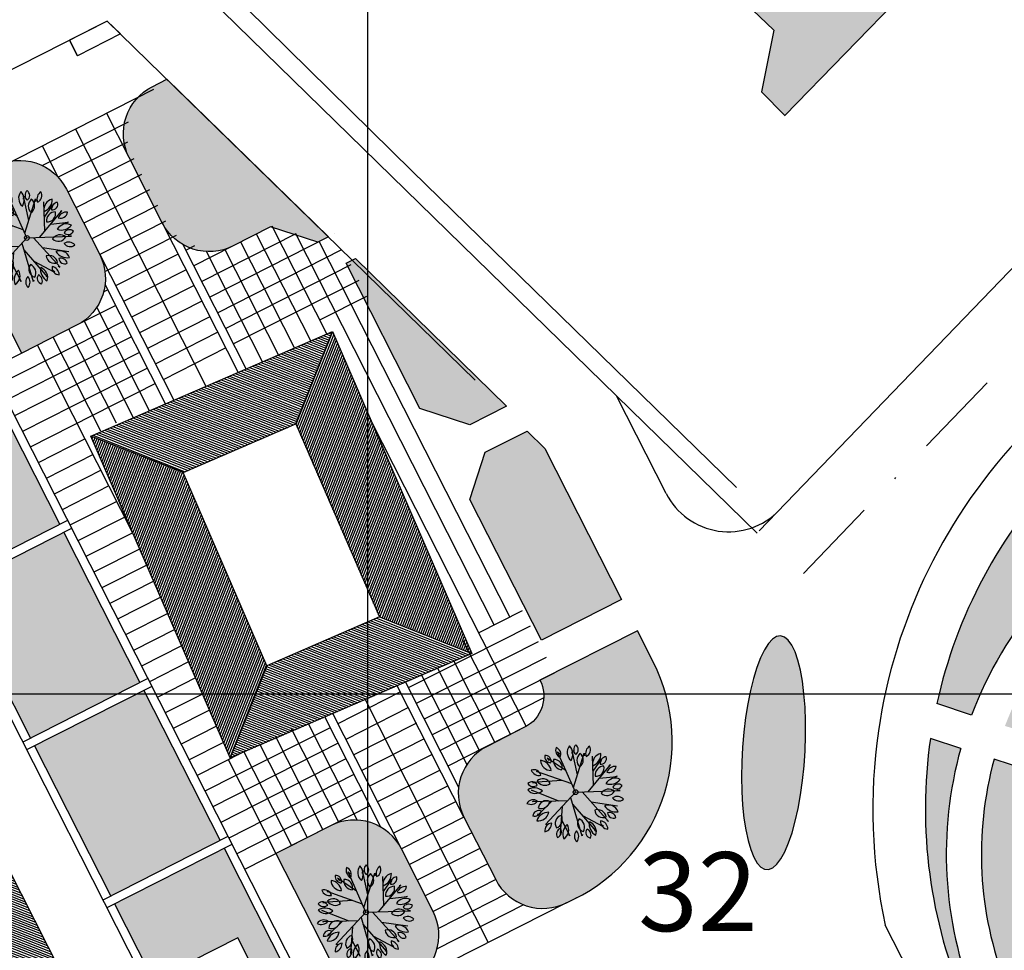
# Model space of a CAD drawing. Extents: x 1337 to 2362, y 1309 to 2662.
# Drawn here: x 1780 to 1836, y 1885 to 1938 of the extents above; entities that cross this region are included whole.
import ezdxf

# ---------------------------------------------------------------- set-up
doc = ezdxf.new("R2010")
doc.units = 0
doc.header["$LTSCALE"] = 5
doc.header["$MEASUREMENT"] = 0
doc.linetypes.add('DASHDOTX2', pattern=[2, 1, -0.5, 0, -0.5])
doc.layers.get('0').update_dxf_attribs({"linetype": 'CONTINUOUS'})
for name, color, linetype in [('B', 7, 'CONTINUOUS'), ('CENTER', 1, 'DASHDOTX2'), ('HATCH-BUIL', 110, 'CONTINUOUS'), ('HATCH-GREEN', 72, 'CONTINUOUS'), ('LG', 8, 'CONTINUOUS'), ('PROAD', 7, 'CONTINUOUS'), ('RED', 20, 'CONTINUOUS'), ('RODE', 7, 'CONTINUOUS'), ('SIT', 3, 'CONTINUOUS'), ('SITE2', 7, 'CONTINUOUS'), ('TEXT-C', 86, 'CONTINUOUS'), ('TIR-KAF', 7, 'CONTINUOUS')]:
    doc.layers.add(name, color=color, linetype=linetype)
doc.styles.add('SBSC', font='SASB____.pfb', dxfattribs={"height": 4.5})

# ---------------------------------------------------------------- blocks, each defined once
blk = doc.blocks.new('T3')
at = {"layer": 'SIT', "color": 82}
for p, q in [((-0.477, 0.462), (-0.506, 2.464)), ((-0.49, 2.467), (-0.456, 2.352)), ((-0.485, 0.961), (0.159, 2.505)), ((0.159, 2.505), (0.124, 2.392)), ((0.607, 2.441), (0.59, 2.312)), ((0.685, 0.764), (0.61, 2.44)), ((-1.815, 1.739), (-1.773, 1.669)), ((0, 0), (-1.807, 1.75)), ((-1.3, 2.206), (-1.167, 2.135)), ((-0.49, 1.366), (-1.267, 2.172)), ((0.473, 0.199), (1.223, 2.197)), ((1.231, 2.193), (1.21, 2.061)), ((1.224, 0.515), (1.968, 1.583)), ((1.968, 1.583), (1.83, 1.47)), ((-1.526, 0.852), (-2.486, 0.373)), ((-0.808, 0.782), (-2.336, 0.932)), ((-2.332, 0.941), (-2.33, 0.941)), ((0, 0), (2.325, 0.978)), ((2.325, 0.978), (2.211, 0.858)), ((-0.297, 0.287), (-2.496, -0.303)), ((-2.485, 0.386), (-2.406, 0.438)), ((-0.68, 0.184), (-2.262, -1.123)), ((0, 0), (0.042, -2.537)), ((0.28, 0.118), (2.224, -0.539)), ((0.985, -0.12), (2.384, 0.155)), ((2.384, 0.155), (2.21, 0.177)), ((2.38, 0.13), (2.253, 0.138)), ((-2.491, -0.341), (-2.418, -0.363)), ((-1.34, -0.361), (-1.992, -1.535)), ((0.006, -0.373), (-1.699, -1.854)), ((2.224, -0.539), (2.065, -0.553)), ((-2.262, -1.123), (-2.213, -1.045)), ((-0.571, -0.874), (-0.823, -2.376)), ((0.012, -0.715), (1.514, -2.025)), ((0.37, -1.028), (2.03, -1.006)), ((1.173, -1.017), (1.851, -1.509)), ((-1.985, -1.545), (-1.866, -1.43)), ((0.767, -1.374), (0.86, -2.363)), ((1.851, -1.509), (1.686, -1.459)), ((-1.714, -1.841), (-1.651, -1.743)), ((0.862, -2.384), (0.811, -2.214)), ((1.514, -2.025), (1.469, -1.919)), ((0.042, -2.537), (0.07, -2.36))]:
    blk.add_line(p, q, dxfattribs=at)
blk.add_circle((0, 0), 0.138, dxfattribs=at)
for centre, radius, start, end in [((-0.944, 2.351), 0.381, 163.4613, 255.4329), ((-1.335, 2.13), 0.33, 333.3115, 85.5828), ((-0.149, 2.552), 0.496, 151.7015, 229.7406), ((-0.805, 2.428), 0.421, 322.8639, 58.5782), ((0.579, 2.27), 0.603, 130.709, 219.1064), ((-0.422, 2.359), 0.711, 318.6571, 31.1583), ((0.752, 2.396), 0.381, 123.4613, 215.4329), ((0.311, 2.478), 0.33, 293.3115, 45.5828), ((1.491, 2.039), 0.496, 111.7015, 189.7406), ((0.908, 2.366), 0.421, 282.8639, 18.5782), ((-2.157, 1.375), 0.421, 2.8639, 98.5782), ((-1.734, 1.891), 0.496, 191.7015, 269.7406), ((-0.995, 2.143), 0.603, 170.709, 259.1064), ((-1.82, 1.568), 0.711, 358.6571, 71.1583), ((-0.371, 1.971), 0.517, 160.5035, 255.3285), ((-0.919, 1.681), 0.467, 333.2488, 82.5832), ((0.947, 1.737), 0.517, 120.5035, 215.3285), ((0.341, 1.867), 0.467, 293.2488, 42.5832), ((1.867, 1.355), 0.603, 90.709, 179.1064), ((1.157, 2.068), 0.711, 278.6571, 351.1583), ((2.08, 1.341), 0.381, 83.4613, 175.4329), ((1.796, 1.687), 0.33, 253.3115, 5.5828), ((-2.372, 0.806), 0.33, 13.3115, 125.5828), ((-1.765, 0.729), 0.467, 13.2488, 122.5832), ((1.806, 0.711), 0.517, 80.5035, 175.3285), ((1.425, 1.2), 0.467, 253.2488, 2.5832), ((-2.382, 0.063), 0.711, 38.6571, 111.1583), ((-2.12, 1.034), 0.603, 210.709, 299.1064), ((-2.214, 1.226), 0.381, 203.4613, 295.4329), ((-1.531, 1.303), 0.517, 200.5035, 295.3285), ((2.417, 0.593), 0.496, 71.7015, 149.7406), ((2.181, 1.217), 0.421, 242.8639, 338.5782), ((-2.516, -0.302), 0.421, 42.8639, 138.5782), ((2.266, -0.173), 0.603, 50.709, 139.1064), ((2.18, 0.829), 0.711, 238.6571, 311.1583), ((2.42, -0.321), 0.381, 43.4613, 135.4329), ((-2.524, 0.366), 0.496, 231.7015, 309.7406), ((-2.315, -0.875), 0.33, 53.3115, 165.5828), ((-1.8, -0.544), 0.467, 53.2488, 162.5832), ((-1.991, 0.046), 0.517, 240.5035, 335.3285), ((1.805, -0.628), 0.517, 40.5035, 135.3285), ((1.827, -0.008), 0.467, 213.2488, 322.5832), ((2.424, 0.127), 0.33, 213.3115, 325.5828), ((-2.464, -0.453), 0.381, 243.4613, 335.4329), ((-1.845, -1.451), 0.711, 78.6571, 151.1583), ((-2.268, -0.539), 0.603, 250.709, 339.1064), ((-1.009, -1.542), 0.467, 93.2488, 202.5832), ((-1.534, -1.213), 0.517, 280.5035, 15.3285), ((1.588, -1.6), 0.603, 10.709, 99.1064), ((2.166, -0.778), 0.711, 198.6571, 271.1583), ((2.197, -1.111), 0.496, 31.7015, 109.7406), ((2.417, -0.481), 0.421, 202.8639, 298.5782), ((-1.713, -1.816), 0.421, 82.8639, 178.5782), ((-2.148, -1.31), 0.496, 271.7015, 349.7406), ((-0.46, -2.266), 0.711, 118.6571, 191.1583), ((-1.371, -1.839), 0.603, 290.709, 19.1064), ((0.239, -1.798), 0.467, 133.2488, 242.5832), ((-0.376, -1.883), 0.517, 320.5035, 55.3285), ((1.359, -1.192), 0.467, 173.2488, 282.5832), ((0.943, -1.652), 0.517, 0.5035, 95.3285), ((1.903, -1.472), 0.33, 173.3115, 285.5828), ((1.611, -1.813), 0.381, 3.4613, 95.4329), ((-1.19, -2.127), 0.33, 93.3115, 205.5828), ((-1.576, -1.899), 0.381, 283.4613, 15.4329), ((-0.125, -2.461), 0.421, 122.8639, 218.5782), ((-0.783, -2.353), 0.496, 311.7015, 29.7406), ((0.475, -2.362), 0.33, 133.3115, 245.5828), ((0.033, -2.436), 0.381, 323.4613, 55.4329), ((1.124, -2), 0.711, 158.6571, 231.1583), ((0.152, -2.258), 0.603, 330.709, 59.1064), ((1.506, -1.933), 0.421, 162.8639, 258.5782), ((0.933, -2.274), 0.496, 351.7015, 69.7406)]:
    blk.add_arc(centre, radius, start, end, dxfattribs=at)

msp = doc.modelspace()

# ---------------------------------------------------------------- hatches: boundary and pattern name
at = {"layer": 'HATCH-BUIL'}
h = msp.add_hatch(dxfattribs=at)
h.set_pattern_fill('ANSI31', color=52, style=0)
h.set_pattern_definition([(158.3903, (1805.93907, 1902.29008), (-0.0460353, -0.11621425), [])])
h.paths.add_polyline_path([(1794.255, 1901.594), (1792.172, 1896.335), (1792.736, 1896.579), (1792.954, 1896.69), (1792.96, 1896.676), (1805.834, 1902.245), (1805.779, 1902.353), (1800.68, 1904.373)])
h.paths.add_polyline_path([(1795.916, 1915.387), (1797.999, 1920.647), (1784.232, 1914.692), (1789.491, 1912.608)])
h = msp.add_hatch(dxfattribs=at)
h.set_pattern_fill('ANSI31', color=41, angle=90, style=0)
h.set_pattern_definition([(248.3903, (1805.93907, 1902.29008), (0.11621425, -0.0460353), [])])
h.paths.add_polyline_path([(1800.68, 1904.373), (1805.939, 1902.29), (1797.999, 1920.647), (1795.916, 1915.387)])
h.paths.add_polyline_path([(1789.491, 1912.608), (1784.232, 1914.692), (1792.172, 1896.335), (1794.255, 1901.594)])
h = msp.add_hatch(dxfattribs=at)
h.set_pattern_fill('ANSI31', color=15, style=0)
h.set_pattern_definition([(158.73288, (1826.36684, 1852.43524), (-0.04533956, -0.11648744), [])])
h.paths.add_polyline_path([(1770.457, 1907.872), (1765.553, 1905.382, -0.217694), (1771.717, 1893.237), (1776.621, 1895.726)])
h.paths.add_polyline_path([(1779.486, 1890.082), (1774.582, 1887.593, -0.159466), (1780.184, 1879.08), (1782.114, 1879.606, 0.006303), (1781.986, 1880.051), (1784.046, 1881.097)])
h = msp.add_hatch(dxfattribs=at)
h.set_pattern_fill('ANSI31', color=12, angle=90, style=0)
h.set_pattern_definition([(248.73288, (1826.36684, 1852.43524), (0.11648744, -0.04533956), [])])
h.paths.add_polyline_path([(1765.553, 1905.382), (1764.286, 1903.792), (1765.069, 1903.17), (1765.692, 1903.952, -0.183852), (1770.644, 1894.194), (1769.645, 1894.153), (1769.686, 1893.154), (1771.717, 1893.237, 0.217694)])
h.paths.add_polyline_path([(1779.673, 1876.404), (1778.674, 1876.363), (1778.715, 1875.364), (1780.746, 1875.447, 0.217694), (1774.582, 1887.593), (1773.315, 1886.003), (1774.098, 1885.38), (1774.721, 1886.162, -0.183852)])
at = {"layer": 'HATCH-GREEN'}
h = msp.add_hatch(dxfattribs=at)
h.set_pattern_fill('GRASS', color=256, scale=0.5, style=0)
h.paths.add_polyline_path([(1796.879, 1968.453), (1797.05, 1971.668), (1796.075, 1973.235), (1789.297, 1966.106), (1790.546, 1964.806), (1793.996, 1965.671), (1823.168, 1937.832), (1822.465, 1934.324), (1823.795, 1932.962), (1830.668, 1940.069), (1829.401, 1941.483), (1825.802, 1940.608)])
h = msp.add_hatch(dxfattribs=at)
h.set_pattern_fill('GRASS', color=256, scale=0.5, style=0)
h.paths.add_polyline_path([(1788.563, 1935.038), (1787.724, 1934.612, 0.414214), (1786.407, 1930.579), (1788.3, 1926.849, 0.414214), (1792.333, 1925.532), (1794.472, 1926.617), (1795.816, 1926.178), (1795.907, 1926.224), (1795.952, 1926.134), (1797.161, 1925.739), (1797.766, 1926.047)])
h.paths.add_polyline_path([(1782.84, 1928.769, 0.414214), (1778.807, 1930.086), (1775.686, 1928.502), (1780.295, 1919.422), (1783.416, 1921.006, 0.414214), (1784.733, 1925.039)])
h.paths.add_polyline_path([(1801.931, 1891.153, 0.414214), (1797.898, 1892.471), (1794.777, 1890.887), (1798.398, 1883.753), (1801.087, 1882.875), (1802.424, 1883.554, 0.414214), (1803.742, 1887.587)])
h.paths.add_polyline_path([(1816.293, 1901.807), (1815.388, 1903.59), (1809.833, 1900.771, -0.414214), (1808.955, 1898.082), (1806.816, 1896.997, 0.414214), (1805.498, 1892.964), (1807.309, 1889.397, 0.414214), (1811.341, 1888.079, 0.431423)])
h.paths.add_polyline_path([(1814.483, 1905.374), (1810.111, 1913.987), (1809.098, 1914.977), (1806.715, 1913.767), (1805.837, 1911.078), (1809.91, 1903.053)])
h.paths.add_polyline_path([(1799.315, 1924.814), (1798.779, 1924.542), (1802.98, 1916.264), (1805.826, 1915.335), (1807.927, 1916.401)])
h.paths.add_polyline_path([(1824.944, 1899.234), (1824.884, 1899.997), (1824.795, 1900.706), (1824.679, 1901.347), (1824.538, 1901.911), (1824.374, 1902.389), (1824.19, 1902.772), (1823.989, 1903.054), (1823.775, 1903.231), (1823.55, 1903.299), (1823.318, 1903.258), (1823.084, 1903.108), (1822.851, 1902.852), (1822.623, 1902.493), (1822.404, 1902.039), (1822.196, 1901.496), (1822.005, 1900.873), (1821.832, 1900.18), (1821.681, 1899.429), (1821.554, 1898.632), (1821.454, 1897.802), (1821.381, 1896.953), (1821.337, 1896.099), (1821.324, 1895.254), (1821.34, 1894.431), (1821.385, 1893.644), (1821.46, 1892.907), (1821.563, 1892.23), (1821.692, 1891.626), (1821.844, 1891.105), (1822.019, 1890.674), (1822.211, 1890.34), (1822.419, 1890.11), (1822.64, 1889.988), (1822.868, 1889.974), (1823.101, 1890.07), (1823.336, 1890.273), (1823.567, 1890.581), (1823.791, 1890.988), (1824.005, 1891.488), (1824.204, 1892.073), (1824.387, 1892.732), (1824.549, 1893.455), (1824.688, 1894.231), (1824.802, 1895.046), (1824.889, 1895.887), (1824.947, 1896.74), (1824.976, 1897.592), (1824.975, 1898.427)])
h = msp.add_hatch(dxfattribs=at)
h.set_pattern_fill('GRASS', color=256, scale=0.5, style=0)
h.paths.add_polyline_path([(1777.884, 1918.647), (1773.54, 1927.208), (1767.298, 1924.04), (1771.642, 1915.479)])
h.paths.add_polyline_path([(1778.111, 1918.201), (1771.869, 1915.033), (1776.213, 1906.473), (1782.455, 1909.641)])
h.paths.add_polyline_path([(1782.682, 1909.195), (1776.44, 1906.027), (1780.785, 1897.466), (1787.027, 1900.634)])
h.paths.add_polyline_path([(1787.253, 1900.189), (1781.011, 1897.02), (1785.356, 1888.46), (1791.598, 1891.628)])
h.paths.add_polyline_path([(1791.824, 1891.182), (1785.582, 1888.014), (1787.8, 1883.645), (1792.597, 1886.079), (1794.724, 1881.888), (1796.169, 1882.622)])
h = msp.add_hatch(dxfattribs=at)
h.set_pattern_fill('GRASS', color=256, scale=0.5, style=0)
h.paths.add_polyline_path([(1840.482, 1894.706), (1835.722, 1896.261, 0.161093), (1836.397, 1883.403), (1840.884, 1885.68, -0.148948)])
h.paths.add_polyline_path([(1841.103, 1896.607, -0.165557), (1847.603, 1904.193), (1845.337, 1908.659, 0.173665), (1836.343, 1898.162)])
h.paths.add_polyline_path([(1833.818, 1896.882), (1832.094, 1897.446, 0.139551), (1834.125, 1882.25), (1834.606, 1882.494, -0.164442)])
h.paths.add_polyline_path([(1844.431, 1910.445), (1841.979, 1915.275), (1839.626, 1912.83, 0.138278), (1832.456, 1899.431), (1834.439, 1898.783, -0.175901)])
h.paths.add_polyline_path([(1861.525, 1912.53), (1861.87, 1913.588), (1856.959, 1918.314, 0.122234), (1843.949, 1915.812), (1846.214, 1911.35, -0.175901)])
h.paths.add_polyline_path([(1847.12, 1909.564), (1849.387, 1905.099, -0.165557), (1859.348, 1905.867), (1860.903, 1910.627, 0.173665)])

# ---------------------------------------------------------------- linework, layer by layer
for p, q in [((1798.143, 1926.238), (1798.143, 1926.238)), ((1810.815, 1901.269), (1810.815, 1901.269)), ((1810.815, 1901.269), (1810.815, 1901.269))]:
    msp.add_line(p, q)
msp.add_point((1792.172, 1896.335))
at = {"layer": 'B'}
for p, q in [((1795.916, 1915.387), (1797.999, 1920.647)), ((1789.491, 1912.608), (1784.232, 1914.692)), ((1800.68, 1904.373), (1805.939, 1902.29)), ((1794.255, 1901.594), (1792.172, 1896.335)), ((1794.255, 1901.594), (1792.172, 1896.335)), ((1794.255, 1901.594), (1792.172, 1896.335))]:
    msp.add_line(p, q, dxfattribs=at)
for points in [[(1792.172, 1896.335), (1784.232, 1914.692), (1797.999, 1920.647), (1805.939, 1902.29)], [(1794.255, 1901.594), (1789.491, 1912.608), (1795.916, 1915.387), (1800.68, 1904.373)]]:
    msp.add_lwpolyline(points, close=True, dxfattribs=at)
at = {"layer": 'CENTER', "linetype": 'DASHDOTX2'}
msp.add_line((1824.856, 1906.855), (1912.217, 1997.641), dxfattribs=at)
msp.add_line((1824.856, 1906.855), (1912.217, 1997.641), dxfattribs=at)
at = {"layer": 'LG'}
for p, q in [((1800, 2650), (1800, 1600)), ((1640, 1900), (2350, 1900))]:
    msp.add_line(p, q, dxfattribs=at)
at = {"layer": 'PROAD'}
for p, q in [((1834.439, 1898.783), (1832.456, 1899.431)), ((1833.818, 1896.882), (1832.094, 1897.446)), ((1840.482, 1894.706), (1835.722, 1896.261))]:
    msp.add_line(p, q, dxfattribs=at)
for centre, radius, start, end in [((1859.802, 1893.415), 28, 136.1013, 167.5925), ((1855.496, 1890.853), 22.5, 119.4569, 159.3622), ((1859.802, 1893.415), 28, 171.7237, 203.5012), ((1855.496, 1890.853), 22.5, 164.4569, 201.8098), ((1855.496, 1890.853), 22.5, 164.4569, 164.7056), ((1855.496, 1890.853), 20.5, 164.7056, 201.3108)]:
    msp.add_arc(centre, radius, start, end, dxfattribs=at)
at = {"layer": 'RED'}
for p, q in [((1787.807, 1934.449), (1778.89, 1929.923)), ((1786.407, 1930.579), (1785.132, 1933.091)), ((1786.36, 1932.593), (1781.471, 1930.112)), ((1783.349, 1932.186), (1790.788, 1917.528)), ((1782.369, 1929.446), (1781.464, 1931.23)), ((1786.324, 1931.454), (1782.369, 1929.446)), ((1786.668, 1930.507), (1782.923, 1928.606)), ((1787.121, 1929.615), (1783.375, 1927.714)), ((1787.573, 1928.723), (1783.828, 1926.822)), ((1788.026, 1927.831), (1784.281, 1925.931)), ((1788.478, 1926.94), (1784.733, 1925.039)), ((1788.3, 1926.849), (1792.627, 1918.323)), ((1794.472, 1926.617), (1790.104, 1924.4)), ((1797.685, 1920.511), (1794.563, 1926.661)), ((1789.096, 1926.132), (1785.033, 1924.07)), ((1795.907, 1926.224), (1790.556, 1923.509)), ((1797.766, 1926.047), (1791.009, 1922.617)), ((1796.765, 1920.113), (1793.672, 1926.208)), ((1807.221, 1903.931), (1795.907, 1926.224)), ((1793.087, 1918.522), (1789.496, 1925.597)), ((1790.133, 1925.537), (1789.651, 1925.292)), ((1795.846, 1919.715), (1792.78, 1925.756)), ((1808.113, 1904.384), (1797.251, 1925.785)), ((1784.733, 1925.039), (1788.949, 1916.732)), ((1789.205, 1925.066), (1785.638, 1923.255)), ((1794.007, 1918.92), (1790.814, 1925.211)), ((1798.522, 1925.309), (1791.461, 1921.725)), ((1794.926, 1919.317), (1791.888, 1925.303)), ((1799.048, 1924.454), (1791.914, 1920.833)), ((1789.658, 1924.174), (1786.091, 1922.364)), ((1788.489, 1916.533), (1785.038, 1923.334)), ((1790.11, 1923.282), (1786.544, 1921.472)), ((1799.5, 1923.562), (1792.367, 1919.942)), ((1785.192, 1923.029), (1784.957, 1922.91)), ((1797.278, 1921.313), (1799.953, 1922.671)), ((1785.645, 1922.137), (1783.416, 1921.006)), ((1790.563, 1922.391), (1786.996, 1920.58)), ((1787.57, 1916.135), (1784.571, 1922.043)), ((1791.016, 1921.499), (1787.449, 1919.689)), ((1786.098, 1921.246), (1778.964, 1917.625)), ((1786.65, 1915.738), (1783.862, 1921.232)), ((1785.685, 1915.429), (1782.97, 1920.78)), ((1791.468, 1920.607), (1787.901, 1918.797)), ((1786.55, 1920.354), (1779.416, 1916.733)), ((1786.625, 1909.159), (1781.186, 1919.875)), ((1784.794, 1914.977), (1782.078, 1920.327)), ((1780.295, 1919.422), (1778.511, 1918.517)), ((1787.003, 1919.462), (1779.869, 1915.842)), ((1791.921, 1919.715), (1788.354, 1917.905)), ((1787.455, 1918.571), (1780.322, 1914.95)), ((1787.908, 1917.679), (1780.774, 1914.058)), ((1800.209, 1915.537), (1809.045, 1898.128)), ((1783.902, 1914.524), (1781.227, 1913.166)), ((1784.355, 1913.632), (1781.679, 1912.275)), ((1784.807, 1912.741), (1782.132, 1911.383)), ((1785.26, 1911.849), (1782.585, 1910.491)), ((1785.26, 1911.849), (1782.585, 1910.491)), ((1785.712, 1910.957), (1783.037, 1909.6)), ((1786.165, 1910.066), (1783.49, 1908.708)), ((1786.617, 1909.174), (1783.942, 1907.816)), ((1786.617, 1909.174), (1783.942, 1907.816)), ((1787.07, 1908.282), (1784.395, 1906.924)), ((1787.523, 1907.39), (1784.847, 1906.033)), ((1787.812, 1906.416), (1785.3, 1905.141)), ((1788.209, 1905.496), (1785.753, 1904.249)), ((1806.329, 1903.478), (1808.826, 1904.746)), ((1788.607, 1904.577), (1786.205, 1903.357)), ((1789.005, 1903.657), (1786.658, 1902.466)), ((1809.279, 1903.854), (1802.323, 1900.324)), ((1805.438, 1903.026), (1808.153, 1897.676)), ((1789.403, 1902.737), (1787.11, 1901.574)), ((1809.731, 1902.962), (1802.776, 1899.432)), ((1810.184, 1902.071), (1803.229, 1898.54)), ((1804.915, 1901.847), (1807.262, 1897.223)), ((1789.8, 1901.818), (1787.563, 1900.682)), ((1803.995, 1901.449), (1806.37, 1896.77)), ((1790.198, 1900.898), (1788.016, 1899.791)), ((1803.076, 1901.052), (1805.66, 1895.959)), ((1810.637, 1901.179), (1803.681, 1897.649)), ((1805.498, 1892.964), (1801.696, 1900.455)), ((1802.156, 1900.654), (1805.194, 1894.669)), ((1790.596, 1899.979), (1788.468, 1898.899)), ((1801.878, 1900.098), (1798.311, 1898.287)), ((1799.857, 1899.659), (1806.883, 1885.817)), ((1810.047, 1899.758), (1804.134, 1896.757)), ((1790.994, 1899.059), (1788.921, 1898.007)), ((1802.33, 1899.206), (1798.763, 1897.396)), ((1797.558, 1898.665), (1800.735, 1892.406)), ((1801.931, 1891.153), (1798.018, 1898.864)), ((1791.391, 1898.14), (1789.373, 1897.115)), ((1797.865, 1898.061), (1790.731, 1894.44)), ((1795.629, 1898.047), (1798.344, 1892.697)), ((1796.639, 1898.267), (1799.418, 1892.791)), ((1802.783, 1898.314), (1799.216, 1896.504)), ((1808.955, 1898.082), (1804.586, 1895.865)), ((1794.737, 1897.595), (1797.453, 1892.245)), ((1803.235, 1897.422), (1799.668, 1895.612)), ((1791.789, 1897.22), (1789.826, 1896.224)), ((1798.317, 1897.169), (1791.184, 1893.549)), ((1793.845, 1897.142), (1796.561, 1891.792)), ((1792.954, 1896.69), (1790.278, 1895.332)), ((1798.77, 1896.277), (1791.636, 1892.657)), ((1792.062, 1896.237), (1794.777, 1890.887)), ((1792.954, 1896.69), (1795.669, 1891.339)), ((1803.688, 1896.531), (1800.121, 1894.72)), ((1799.223, 1895.386), (1792.089, 1891.765)), ((1804.14, 1895.639), (1800.574, 1893.829)), ((1804.593, 1894.747), (1801.026, 1892.937)), ((1799.675, 1894.494), (1792.541, 1890.873)), ((1800.128, 1893.602), (1792.994, 1889.982)), ((1805.046, 1893.856), (1801.479, 1892.045)), ((1805.498, 1892.964), (1801.931, 1891.153)), ((1805.951, 1892.072), (1802.384, 1890.262)), ((1806.403, 1891.18), (1802.837, 1889.37)), ((1806.856, 1890.289), (1803.289, 1888.478)), ((1807.309, 1889.397), (1803.742, 1887.587)), ((1807.914, 1888.583), (1804.041, 1886.617)), ((1811.341, 1888.079), (1802.424, 1883.554)), ((1808.895, 1887.959), (1803.966, 1885.457))]:
    msp.add_line(p, q, dxfattribs=at)
at = {"layer": 'RODE'}
for p, q in [((1822.334, 1909.282), (1909.378, 1999.738)), ((1822.334, 1909.282), (1909.378, 1999.738)), ((1817.023, 1911.422), (1814.199, 1916.984)), ((1817.023, 1911.422), (1814.199, 1916.984)), ((1857.523, 1831.624), (1829.519, 1886.8))]:
    msp.add_line(p, q, dxfattribs=at)
for centre, radius, start, end in [((1859.805, 1893.413), 31, 136.1013, 171.7237), ((1859.805, 1893.413), 31, 136.1013, 171.7237), ((1820.589, 1913.232), 4, 206.9095, 316.1013), ((1820.589, 1913.232), 4, 206.9095, 316.1013), ((1859.805, 1893.413), 31, 171.7237, 192.317), ((1859.805, 1893.413), 31, 171.7237, 192.317)]:
    msp.add_arc(centre, radius, start, end, dxfattribs=at)
at = {"layer": 'SITE2'}
for p, q in [((1671.066, 2056.807), (1822.207, 1909.161)), ((1785.163, 1938.359), (1764.732, 1927.989)), ((1785.163, 1938.359), (1764.732, 1927.989)), ((1785.163, 1938.359), (1783.013, 1937.267)), ((1785.163, 1938.359), (1783.013, 1937.267)), ((1785.163, 1938.359), (1806.128, 1917.879)), ((1785.163, 1938.359), (1785.919, 1937.621)), ((1785.163, 1938.359), (1806.128, 1917.879)), ((1785.163, 1938.359), (1785.919, 1937.621)), ((1785.163, 1938.359), (1785.919, 1937.621)), ((1783.013, 1937.267), (1783.465, 1936.375)), ((1783.465, 1936.375), (1783.013, 1937.267)), ((1783.013, 1937.267), (1783.465, 1936.375)), ((1783.465, 1936.375), (1783.013, 1937.267)), ((1785.919, 1937.621), (1783.465, 1936.375)), ((1785.919, 1937.621), (1783.465, 1936.375)), ((1773.759, 1927.88), (1796.841, 1882.402)), ((1766.625, 1924.259), (1787.625, 1882.883)), ((1778.111, 1918.201), (1782.455, 1909.641)), ((1782.901, 1909.867), (1775.768, 1906.246)), ((1783.128, 1909.421), (1775.994, 1905.801)), ((1782.682, 1909.195), (1787.027, 1900.634)), ((1776.44, 1906.027), (1780.785, 1897.466)), ((1787.472, 1900.861), (1780.339, 1897.24)), ((1787.699, 1900.415), (1780.565, 1896.794)), ((1787.253, 1900.189), (1791.598, 1891.628)), ((1781.011, 1897.02), (1785.356, 1888.46)), ((1792.044, 1891.854), (1784.91, 1888.234)), ((1792.27, 1891.408), (1785.136, 1887.788)), ((1791.824, 1891.182), (1796.169, 1882.622)), ((1779.486, 1890.082), (1784.046, 1881.097)), ((1785.582, 1888.014), (1787.8, 1883.645)), ((1811.902, 1888.364), (1811.91, 1888.368)), ((1811.902, 1888.364), (1811.91, 1888.368)), ((1792.597, 1886.079), (1787.8, 1883.645)), ((1794.724, 1881.888), (1792.597, 1886.079))]:
    msp.add_line(p, q, dxfattribs=at)
for points in [[(1729.45, 2007.309), (1763.016, 1974.32), (1761.741, 1972.867), (1789.704, 1945.141), (1788.406, 1943.736), (1802.55, 1929.806), (1821.031, 1911.753)], [(1793.996, 1965.671), (1823.168, 1937.832), (1822.465, 1934.324), (1823.795, 1932.962), (1830.668, 1940.069), (1829.401, 1941.483), (1825.802, 1940.608), (1796.879, 1968.453)], [(1793.996, 1965.671), (1823.168, 1937.832), (1822.465, 1934.324), (1823.795, 1932.962), (1830.668, 1940.069), (1829.401, 1941.483), (1825.802, 1940.608), (1796.879, 1968.453)], [(1822.465, 1934.324), (1823.807, 1932.947)]]:
    msp.add_lwpolyline(points, dxfattribs=at)
for points in [[(1794.472, 1926.617), (1792.333, 1925.532, -0.414214), (1788.3, 1926.849), (1786.407, 1930.579, -0.414214), (1787.724, 1934.612), (1788.563, 1935.038), (1797.766, 1926.047), (1797.161, 1925.739), (1797.161, 1925.739)], [(1780.295, 1919.422), (1775.686, 1928.502), (1778.807, 1930.086, -0.414214), (1782.84, 1928.769), (1784.733, 1925.039, -0.414214), (1783.416, 1921.006)], [(1808.955, 1898.082), (1806.816, 1896.997, 0.414214), (1805.498, 1892.964), (1807.309, 1889.397, 0.414214), (1811.341, 1888.079, 0.431423), (1816.293, 1901.807), (1815.388, 1903.59), (1809.833, 1900.771, -0.414214)], [(1794.777, 1890.887), (1798.398, 1883.753), (1801.087, 1882.875), (1802.424, 1883.554, 0.414214), (1803.742, 1887.587), (1801.931, 1891.153, 0.414214), (1797.898, 1892.471)]]:
    msp.add_lwpolyline(points, format="xyb", close=True, dxfattribs=at)
for points in [[(1802.98, 1916.264), (1798.779, 1924.542), (1799.315, 1924.814), (1807.927, 1916.401), (1805.826, 1915.335)], [(1805.837, 1911.078), (1806.715, 1913.767), (1809.098, 1914.977), (1810.111, 1913.987), (1814.483, 1905.374), (1809.91, 1903.053)]]:
    msp.add_lwpolyline(points, close=True, dxfattribs=at)
at = {"layer": 'SITE2', "flags": 128}
msp.add_lwpolyline([(1823.55, 1903.299), (1823.318, 1903.258), (1823.084, 1903.108), (1822.851, 1902.852), (1822.623, 1902.493), (1822.404, 1902.039), (1822.196, 1901.496), (1822.005, 1900.873), (1821.832, 1900.18), (1821.681, 1899.429), (1821.554, 1898.632), (1821.454, 1897.802), (1821.381, 1896.953), (1821.337, 1896.099), (1821.324, 1895.254), (1821.34, 1894.431), (1821.385, 1893.644), (1821.46, 1892.907), (1821.563, 1892.23), (1821.692, 1891.626), (1821.844, 1891.105), (1822.019, 1890.674), (1822.211, 1890.34), (1822.419, 1890.11), (1822.64, 1889.988), (1822.868, 1889.974), (1823.101, 1890.07), (1823.336, 1890.273), (1823.567, 1890.581), (1823.791, 1890.988), (1824.005, 1891.488), (1824.204, 1892.073), (1824.387, 1892.732), (1824.549, 1893.455), (1824.688, 1894.231), (1824.802, 1895.046), (1824.889, 1895.887), (1824.947, 1896.74), (1824.976, 1897.592), (1824.975, 1898.427), (1824.944, 1899.234), (1824.884, 1899.997), (1824.795, 1900.706), (1824.679, 1901.347), (1824.538, 1901.911), (1824.374, 1902.389), (1824.19, 1902.772), (1823.989, 1903.054), (1823.775, 1903.231)], close=True, dxfattribs=at)
msp.add_lwpolyline([(1823.55, 1903.299), (1823.318, 1903.258), (1823.084, 1903.108), (1822.851, 1902.852), (1822.623, 1902.493), (1822.404, 1902.039), (1822.196, 1901.496), (1822.005, 1900.873), (1821.832, 1900.18), (1821.681, 1899.429), (1821.554, 1898.632), (1821.454, 1897.802), (1821.381, 1896.953), (1821.337, 1896.099), (1821.324, 1895.254), (1821.34, 1894.431), (1821.385, 1893.644), (1821.46, 1892.907), (1821.563, 1892.23), (1821.692, 1891.626), (1821.844, 1891.105), (1822.019, 1890.674), (1822.211, 1890.34), (1822.419, 1890.11), (1822.64, 1889.988), (1822.868, 1889.974), (1823.101, 1890.07), (1823.336, 1890.273), (1823.567, 1890.581), (1823.791, 1890.988), (1824.005, 1891.488), (1824.204, 1892.073), (1824.387, 1892.732), (1824.549, 1893.455), (1824.688, 1894.231), (1824.802, 1895.046), (1824.889, 1895.887), (1824.947, 1896.74), (1824.976, 1897.592), (1824.975, 1898.427), (1824.944, 1899.234), (1824.884, 1899.997), (1824.795, 1900.706), (1824.679, 1901.347), (1824.538, 1901.911), (1824.374, 1902.389), (1824.19, 1902.772), (1823.989, 1903.054), (1823.775, 1903.231)], close=True, dxfattribs=at)
msp.add_lwpolyline([(1823.55, 1903.299), (1823.318, 1903.258), (1823.084, 1903.108), (1822.851, 1902.852), (1822.623, 1902.493), (1822.404, 1902.039), (1822.196, 1901.496), (1822.005, 1900.873), (1821.832, 1900.18), (1821.681, 1899.429), (1821.554, 1898.632), (1821.454, 1897.802), (1821.381, 1896.953), (1821.337, 1896.099), (1821.324, 1895.254), (1821.34, 1894.431), (1821.385, 1893.644), (1821.46, 1892.907), (1821.563, 1892.23), (1821.692, 1891.626), (1821.844, 1891.105), (1822.019, 1890.674), (1822.211, 1890.34), (1822.419, 1890.11), (1822.64, 1889.988), (1822.868, 1889.974), (1823.101, 1890.07), (1823.336, 1890.273), (1823.567, 1890.581), (1823.791, 1890.988), (1824.005, 1891.488), (1824.204, 1892.073), (1824.387, 1892.732), (1824.549, 1893.455), (1824.688, 1894.231), (1824.802, 1895.046), (1824.889, 1895.887), (1824.947, 1896.74), (1824.976, 1897.592), (1824.975, 1898.427), (1824.944, 1899.234), (1824.884, 1899.997), (1824.795, 1900.706), (1824.679, 1901.347), (1824.538, 1901.911), (1824.374, 1902.389), (1824.19, 1902.772), (1823.989, 1903.054), (1823.775, 1903.231)], close=True, dxfattribs=at)
msp.add_lwpolyline([(1823.55, 1903.299), (1823.318, 1903.258), (1823.084, 1903.108), (1822.851, 1902.852), (1822.623, 1902.493), (1822.404, 1902.039), (1822.196, 1901.496), (1822.005, 1900.873), (1821.832, 1900.18), (1821.681, 1899.429), (1821.554, 1898.632), (1821.454, 1897.802), (1821.381, 1896.953), (1821.337, 1896.099), (1821.324, 1895.254), (1821.34, 1894.431), (1821.385, 1893.644), (1821.46, 1892.907), (1821.563, 1892.23), (1821.692, 1891.626), (1821.844, 1891.105), (1822.019, 1890.674), (1822.211, 1890.34), (1822.419, 1890.11), (1822.64, 1889.988), (1822.868, 1889.974), (1823.101, 1890.07), (1823.336, 1890.273), (1823.567, 1890.581), (1823.791, 1890.988), (1824.005, 1891.488), (1824.204, 1892.073), (1824.387, 1892.732), (1824.549, 1893.455), (1824.688, 1894.231), (1824.802, 1895.046), (1824.889, 1895.887), (1824.947, 1896.74), (1824.976, 1897.592), (1824.975, 1898.427), (1824.944, 1899.234), (1824.884, 1899.997), (1824.795, 1900.706), (1824.679, 1901.347), (1824.538, 1901.911), (1824.374, 1902.389), (1824.19, 1902.772), (1823.989, 1903.054), (1823.775, 1903.231)], close=True, dxfattribs=at)
at = {"layer": 'TIR-KAF'}
msp.add_arc((1764.377, 1874.776), 16.382, 2.3469, 51.4722, dxfattribs=at)

# ---------------------------------------------------------------- block references
at = {"layer": 'TEXT-C', "rotation": 91.10133244542585}
for p in [(1780.582, 1925.99), (1811.861, 1894.381), (1799.912, 1887.533)]:
    msp.add_blockref('T3', p, dxfattribs=at)

# ---------------------------------------------------------------- texts
at = {"layer": 'TEXT-C', "style": 'SBSC'}
msp.add_text('32', height=4.5, dxfattribs=at).set_placement((1815.429, 1886.46))

doc.saveas('drawing.dxf')
